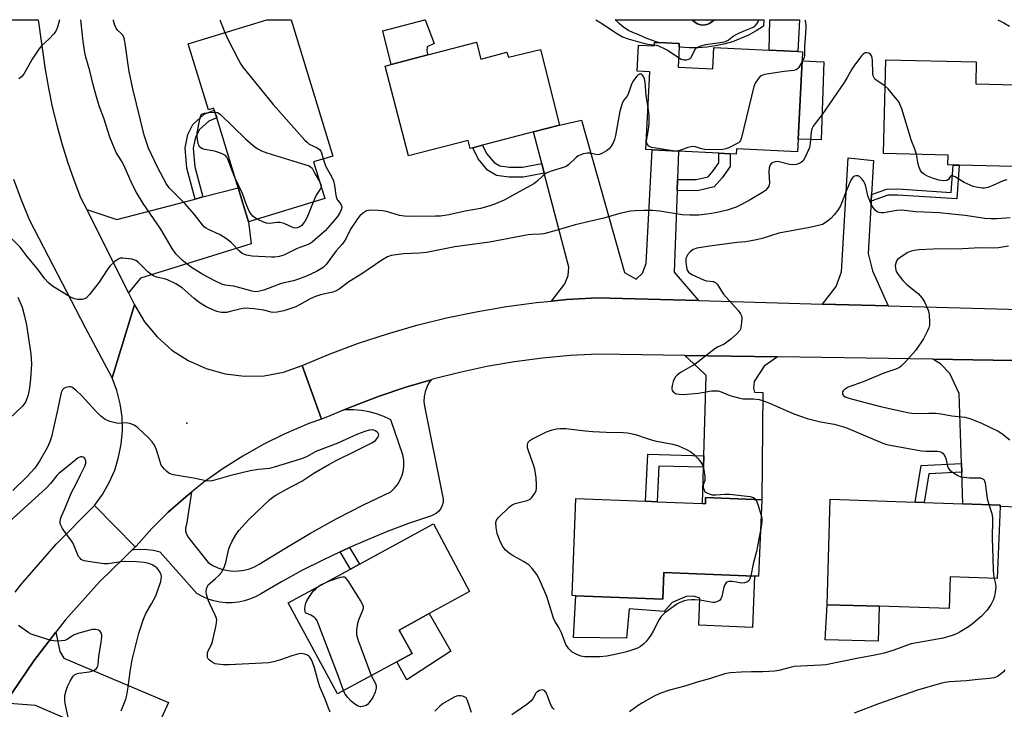
# Model space of a CAD drawing. Units: inches. Extents: x 1315760 to 1321760, y 501448 to 505449.
# Drawn here: x 1317422 to 1317756, y 505215 to 505449 of the extents above; entities that cross this region are included whole.
import ezdxf

# ---------------------------------------------------------------- set-up
doc = ezdxf.new("R2010")
doc.units = ezdxf.units.IN
doc.header["$MEASUREMENT"] = 0
for name, color, linetype in [('BLDG-Footprint', 5, 'Continuous'), ('CULTRL-Pad', 6, 'Continuous'), ('CULTRL-Swimming Pool in Ground', 4, 'Continuous'), ('ELEV-Spot Elevation', 7, 'Continuous'), ('TRANS-Driveway', 251, 'Continuous'), ('TRANS-Non Street Sidewalk', 7, 'Continuous'), ('TRANS-Road', 130, 'Continuous'), ('Undefined', 1, 'Continuous')]:
    doc.layers.add(name, color=color, linetype=linetype)

msp = doc.modelspace()

# ---------------------------------------------------------------- linework, layer by layer
at = {"layer": 'BLDG-Footprint'}
for points, elevation in [([(1317513.95, 505448.58), (1317528.14, 505402.33), (1317521.55, 505400.31), (1317525.35, 505387.92), (1317499.55, 505380.01), (1317496, 505391.58), (1317488.73, 505415.26), (1317487.92, 505417.9), (1317487.72, 505418.56), (1317485.95, 505418.01), (1317479.08, 505440.41), (1317505.72, 505448.58)], 290.81), ([(1317576.84, 505440.94), (1317578.33, 505435.23), (1317587.17, 505437.53), (1317587.7, 505435.89), (1317598.51, 505438.53), (1317605.04, 505412.8), (1317596.18, 505410.5), (1317578.92, 505406.01), (1317575.57, 505405.14), (1317574.69, 505404.91), (1317573.99, 505407.61), (1317553.77, 505402.36), (1317545.83, 505432.87), (1317547.88, 505433.4), (1317560.33, 505436.64)], 289.7), ([(1317645.61, 505440.47), (1317645.55, 505439.35), (1317645.21, 505432.52), (1317656.96, 505431.92), (1317657.33, 505439.2), (1317676.09, 505438.25), (1317685.8, 505437.75), (1317687.39, 505437.67), (1317687.24, 505434.62), (1317685.89, 505408.01), (1317685.67, 505403.78), (1317664.98, 505404.83), (1317664.89, 505403.01), (1317662.87, 505403.11), (1317659.07, 505403.31), (1317645.36, 505404), (1317636.39, 505404.46), (1317634.3, 505404.56), (1317635.63, 505430.9), (1317631.32, 505431.11), (1317631.77, 505439.99), (1317637.12, 505439.72), (1317637.19, 505440.9), (1317638.62, 505440.83)], 288.31), ([(1317768.55, 505426.22), (1317767.86, 505398.51), (1317740.56, 505399.2), (1317738.46, 505399.25), (1317736.73, 505399.3), (1317736.82, 505402.66), (1317714.9, 505403.21), (1317715.7, 505435.02), (1317746.35, 505434.25), (1317746.16, 505426.78)], 286.39), ([(1317673.57, 505285.66), (1317672.53, 505259.75), (1317671.12, 505259.81), (1317640.36, 505261.05), (1317640, 505251.98), (1317610.55, 505253.16), (1317609.25, 505253.22), (1317610.58, 505286.14), (1317634.1, 505285.2), (1317638.06, 505285.04), (1317653.46, 505284.42), (1317654.48, 505284.38), (1317654.56, 505286.42)], 286.96), ([(1317754.46, 505283.45), (1317753.38, 505259.01), (1317737.48, 505259.51), (1317737.18, 505248.81), (1317713.44, 505249.56), (1317695.78, 505250.11), (1317696.78, 505285.91), (1317725.63, 505284.91), (1317728.64, 505284.81), (1317741.82, 505284.35), (1317754.48, 505283.91)], 285.45), ([(1317549.87, 505230.76), (1317529.68, 505219.91), (1317512.98, 505250.71), (1317534.1, 505262.19), (1317537.17, 505263.86), (1317562.28, 505277.51), (1317574.48, 505254.61), (1317560.83, 505247.13), (1317550.58, 505241.51), (1317554.98, 505233.51)], 285.75)]:
    msp.add_lwpolyline(points, close=True, dxfattribs=dict(at, elevation=elevation))
at = {"layer": 'CULTRL-Pad'}
for points in [[(1317560.33, 505436.64), (1317547.88, 505433.4), (1317545.11, 505444.79), (1317559.29, 505448.58), (1317559.47, 505448.58), (1317562.49, 505440.48), (1317560.13, 505439.41), (1317559.96, 505438.07)], [(1317649.96, 505448.57), (1317650.1, 505448.46), (1317650.87, 505447.71), (1317651.79, 505447.17), (1317652.8, 505446.85), (1317653.87, 505446.76), (1317654.92, 505446.93), (1317655.91, 505447.32), (1317656.78, 505447.94), (1317657.77, 505448.57), (1317674.33, 505448.57), (1317674.2, 505446.42), (1317671.7, 505444.82), (1317669.1, 505443.39), (1317666.4, 505442.16), (1317663.62, 505441.13), (1317660.77, 505440.3), (1317657.87, 505439.67), (1317654.94, 505439.26), (1317651.98, 505439.05), (1317649.01, 505439.06), (1317646.05, 505439.28), (1317645.55, 505439.35), (1317645.61, 505440.48), (1317638.62, 505440.83), (1317637.38, 505441.2), (1317634.61, 505442.25), (1317631.91, 505443.49), (1317630.12, 505444.13), (1317628.41, 505444.96), (1317626.81, 505445.97), (1317625.32, 505447.16), (1317623.98, 505448.51), (1317623.92, 505448.57)], [(1317686.42, 505448.57), (1317685.8, 505437.75), (1317676.09, 505438.24), (1317676.3, 505448.57)], [(1317694.68, 505434.25), (1317693.72, 505407.8), (1317685.89, 505408.01), (1317687.24, 505434.62)], [(1317671.12, 505259.81), (1317670.42, 505242.31), (1317652.19, 505243.18), (1317652.55, 505252.36), (1317650.46, 505253.04), (1317647.97, 505252.94), (1317643.22, 505250.9), (1317640.43, 505247.78), (1317628.63, 505248.7), (1317627.74, 505238.73), (1317609.76, 505238.94), (1317610.55, 505253.16), (1317640, 505251.98), (1317640.36, 505261.05)], [(1317713.44, 505249.56), (1317713.07, 505237.77), (1317695.08, 505238.21), (1317695.78, 505250.11)], [(1317568.17, 505234.34), (1317553.19, 505224.59), (1317549.87, 505230.76), (1317554.98, 505233.51), (1317550.58, 505241.51), (1317560.83, 505247.13)]]:
    msp.add_lwpolyline(points, close=True, dxfattribs=at)
at = {"layer": 'CULTRL-Swimming Pool in Ground'}
msp.add_lwpolyline([(1317657.77, 505448.57), (1317656.78, 505447.94), (1317655.91, 505447.32), (1317654.92, 505446.93), (1317653.87, 505446.76), (1317652.8, 505446.85), (1317651.79, 505447.17), (1317650.87, 505447.71), (1317650.1, 505448.46), (1317649.96, 505448.57)], close=True, dxfattribs=at)
at = {"layer": 'ELEV-Spot Elevation'}
msp.add_point((1317478.58, 505311.71, 284.54), dxfattribs=at)
at = {"layer": 'TRANS-Driveway'}
for points in [[(1317645.02, 505394.42), (1317644.89, 505390.62), (1317643.91, 505362.96), (1317652.1, 505353.27), (1317617.78, 505354.21), (1317607.48, 505353.61), (1317602.33, 505353.11), (1317606.84, 505358.95), (1317607.95, 505361.79), (1317608.11, 505364.64), (1317599.81, 505396.54), (1317598.96, 505399.84), (1317596.18, 505410.5), (1317605.04, 505412.8), (1317612.41, 505414.45), (1317627.08, 505362.79), (1317631, 505360.59), (1317633.19, 505362.61), (1317634.43, 505365.86), (1317636.39, 505404.46), (1317645.36, 505404)], [(1317710.78, 505389.28), (1317710.65, 505387.01), (1317709.62, 505369.22), (1317711.16, 505363.39), (1317716.51, 505351.5), (1317694.13, 505352.11), (1317698.82, 505358.05), (1317700.58, 505363.07), (1317702.85, 505401.67), (1317711.44, 505400.82)], [(1317458.84, 505355.87), (1317444.67, 505384.14), (1317454.83, 505380.79), (1317481.37, 505387.74), (1317484.03, 505388.44), (1317496, 505391.58), (1317499.55, 505380.01), (1317500.4, 505372.57), (1317462.89, 505360.87)], [(1317678.95, 505334.19), (1317674.45, 505331), (1317671.02, 505325.78), (1317670.8, 505323.6), (1317671.08, 505322.21), (1317673.96, 505322.07), (1317673.57, 505285.65), (1317654.56, 505286.42), (1317654.48, 505284.38), (1317653.46, 505284.42), (1317653.83, 505296.71), (1317653.95, 505300.66), (1317654.78, 505327.85), (1317652.03, 505330.46), (1317647.52, 505334.66)], [(1317765.62, 505332.87), (1317762.25, 505330.12), (1317758.86, 505324.9), (1317760.19, 505283.2), (1317754.46, 505283.45), (1317754.48, 505283.91), (1317741.82, 505284.35), (1317741.46, 505295.05), (1317741.36, 505298.05), (1317740.56, 505321.72), (1317737.35, 505328.58), (1317734.2, 505331.79), (1317731.61, 505333.39)], [(1317453.94, 505204.33), (1317450.51, 505205.82), (1317427.25, 505215.9), (1317416.98, 505216.71), (1317426.68, 505231.11), (1317434.22, 505240.76), (1317435.53, 505234.22), (1317436.93, 505231.95), (1317472.39, 505216.92), (1317469.42, 505210.45), (1317464.58, 505199.72)]]:
    msp.add_lwpolyline(points, close=True, dxfattribs=at)
at = {"layer": 'TRANS-Non Street Sidewalk'}
for points in [[(1317484.03, 505388.44), (1317481.37, 505387.74), (1317478.6, 505398.24), (1317478.03, 505405.16), (1317478.96, 505409.64), (1317480.69, 505413.04), (1317484.53, 505416.48), (1317487.92, 505417.9), (1317488.73, 505415.26), (1317486.02, 505414.13), (1317482.91, 505411.34), (1317481.58, 505408.73), (1317480.8, 505404.99), (1317481.31, 505398.71)], [(1317598.96, 505399.84), (1317599.81, 505396.54), (1317592.73, 505395.17), (1317587.83, 505395.2), (1317583.63, 505395.67), (1317580.55, 505397.58), (1317577.37, 505401.35), (1317575.57, 505405.14), (1317578.92, 505406.01), (1317580.25, 505403.21), (1317582.8, 505400.18), (1317584.77, 505398.97), (1317588.03, 505398.6), (1317592.42, 505398.57)], [(1317644.89, 505390.62), (1317645.02, 505394.42), (1317651.36, 505394.38), (1317655.38, 505395.33), (1317657.16, 505397.28), (1317659.05, 505400.01), (1317659.07, 505403.31), (1317662.87, 505403.11), (1317662.84, 505398.82), (1317660.15, 505394.91), (1317657.4, 505391.91), (1317651.79, 505390.58)], [(1317710.65, 505387.01), (1317710.78, 505389.28), (1317716.02, 505391.12), (1317719.76, 505391.17), (1317737.84, 505390.01), (1317738.46, 505399.25), (1317740.56, 505399.2), (1317739.79, 505387.78), (1317719.71, 505389.07), (1317716.39, 505389.02)], [(1317653.95, 505300.66), (1317653.83, 505296.71), (1317638.7, 505297.15), (1317638.06, 505285.04), (1317634.1, 505285.2), (1317634.95, 505301.21)], [(1317741.46, 505295.05), (1317730.2, 505294.49), (1317728.64, 505284.81), (1317725.63, 505284.91), (1317727.63, 505297.36), (1317741.36, 505298.05)], [(1317530.6, 505268.03), (1317531.83, 505268.62), (1317533.79, 505269.49), (1317537.17, 505263.86), (1317534.1, 505262.19)]]:
    msp.add_lwpolyline(points, close=True, dxfattribs=at)
at = {"layer": 'TRANS-Road'}
for points in [[(1317409.11, 505448.59), (1317428.2, 505448.59), (1317430.57, 505431.71), (1317431.67, 505425.41), (1317432.98, 505419.01), (1317434.48, 505412.81), (1317436.18, 505406.61), (1317438.08, 505400.41), (1317440.28, 505394.31), (1317442.58, 505388.31), (1317444.67, 505384.14), (1317458.84, 505355.87), (1317460.88, 505351.81), (1317453.28, 505327.11), (1317444.18, 505344.01), (1317425.38, 505380.51), (1317422.58, 505387.41), (1317419.98, 505394.41)], [(1317765.62, 505332.87), (1317731.61, 505333.39), (1317678.95, 505334.19), (1317647.52, 505334.66), (1317618.07, 505335.11), (1317608.58, 505334.61), (1317599.18, 505333.71), (1317589.78, 505332.51), (1317580.38, 505330.91), (1317571.18, 505328.91), (1317561.98, 505326.61), (1317561.45, 505326.45), (1317552.88, 505323.91), (1317543.87, 505320.91), (1317534.97, 505317.51), (1317531.6, 505316.07), (1317526.28, 505313.81), (1317524.29, 505313.08), (1317517.67, 505331.21), (1317527.18, 505335.21), (1317536.87, 505338.81), (1317546.68, 505342.01), (1317556.58, 505344.91), (1317566.67, 505347.41), (1317576.78, 505349.51), (1317586.98, 505351.31), (1317597.18, 505352.61), (1317602.33, 505353.11), (1317607.48, 505353.61), (1317617.78, 505354.21), (1317652.1, 505353.27), (1317694.13, 505352.11), (1317716.51, 505351.5), (1317773.68, 505349.93)], [(1317420.34, 505254.3), (1317422.17, 505256.71), (1317434.28, 505270.61), (1317447.28, 505283.81), (1317461.11, 505269.75), (1317459.9, 505268.56), (1317457.35, 505266.05), (1317448.98, 505257.81), (1317437.37, 505244.81), (1317434.22, 505240.76), (1317426.68, 505231.11), (1317416.98, 505216.71)]]:
    msp.add_lwpolyline(points, dxfattribs=at)
for points in [[(1317517.67, 505331.21), (1317524.29, 505313.08), (1317520.03, 505311.53), (1317511.58, 505307.91), (1317504.47, 505304.41), (1317497.58, 505300.51), (1317490.87, 505296.31), (1317484.38, 505291.71), (1317480.17, 505288.27), (1317478.27, 505286.71), (1317472.28, 505281.51), (1317466.68, 505275.91), (1317461.38, 505270.01), (1317461.11, 505269.75), (1317447.28, 505283.81), (1317449.97, 505287.51), (1317452.27, 505291.51), (1317454.17, 505295.71), (1317455.48, 505300.11), (1317456.38, 505304.61), (1317456.78, 505309.21), (1317456.68, 505313.81), (1317455.98, 505318.31), (1317454.88, 505322.81), (1317453.28, 505327.11), (1317460.88, 505351.81), (1317464.28, 505346.11), (1317468.58, 505341.01), (1317473.48, 505336.51), (1317479.08, 505332.91), (1317485.18, 505330.21), (1317491.57, 505328.41), (1317498.18, 505327.61), (1317504.87, 505327.81), (1317511.38, 505329.01)], [(1317533.79, 505269.49), (1317531.83, 505268.62), (1317530.6, 505268.03), (1317524.69, 505265.23), (1317517.65, 505261.66), (1317510.72, 505257.89), (1317503.88, 505253.94), (1317502.06, 505252.91), (1317500.14, 505252.08), (1317498.14, 505251.44), (1317496.1, 505251.01), (1317494.02, 505250.79), (1317491.92, 505250.79), (1317489.84, 505250.99), (1317487.79, 505251.41), (1317485.79, 505252.02), (1317483.87, 505252.84), (1317482.03, 505253.85), (1317469.54, 505267.98), (1317467.35, 505268.46), (1317465.13, 505268.73), (1317462.9, 505268.81), (1317460.66, 505268.67), (1317459.9, 505268.56), (1317461.11, 505269.75), (1317461.38, 505270.01), (1317466.68, 505275.91), (1317472.28, 505281.51), (1317478.27, 505286.71), (1317480.17, 505288.27), (1317478.45, 505277.34), (1317478.19, 505276.23), (1317478.2, 505275.09), (1317478.48, 505273.99), (1317479, 505272.98), (1317479.75, 505272.12), (1317485.87, 505264.41), (1317487.41, 505263.44), (1317489.07, 505262.65), (1317490.8, 505262.06), (1317492.59, 505261.68), (1317494.42, 505261.51), (1317496.25, 505261.55), (1317498.06, 505261.81), (1317499.83, 505262.27), (1317501.53, 505262.94), (1317503.15, 505263.8), (1317511.79, 505269.21), (1317520.58, 505274.37), (1317529.51, 505279.3), (1317538.56, 505283.99), (1317547.75, 505288.42), (1317549.02, 505289.6), (1317550.11, 505290.95), (1317550.99, 505292.45), (1317551.65, 505294.05), (1317552.06, 505295.73), (1317552.23, 505297.46), (1317552.15, 505299.19), (1317551.82, 505300.9), (1317547.83, 505312.88), (1317545.44, 505313.99), (1317542.97, 505314.89), (1317540.42, 505315.56), (1317537.82, 505315.99), (1317535.2, 505316.2), (1317532.57, 505316.17), (1317531.6, 505316.07), (1317534.97, 505317.51), (1317543.87, 505320.91), (1317552.88, 505323.91), (1317561.45, 505326.45), (1317560.72, 505325.4), (1317559.97, 505323.93), (1317559.44, 505322.36), (1317559.12, 505320.74), (1317559.03, 505319.09), (1317559.16, 505317.45), (1317565.35, 505287.08), (1317565.53, 505285.97), (1317565.49, 505284.85), (1317565.22, 505283.76), (1317564.74, 505282.75), (1317564.07, 505281.85), (1317563.23, 505281.11), (1317562.26, 505280.55), (1317561.2, 505280.19), (1317553.74, 505277.6), (1317546.35, 505274.8), (1317539.05, 505271.81)]]:
    msp.add_lwpolyline(points, close=True, dxfattribs=at)
at = {"layer": 'Undefined'}
msp.add_line((1317644.88, 505404.03, 288), (1317643.35, 505404.1, 288), dxfattribs=at)
for points, elevation in [([(1317524.88, 505401.33), (1317525.25, 505400.06), (1317525.66, 505398.99), (1317526.3, 505397.73), (1317527.65, 505395.44), (1317528.29, 505393.94), (1317528.7, 505392.31), (1317529.11, 505389.08), (1317529.37, 505387.99), (1317529.79, 505387.27), (1317530.87, 505385.96), (1317531.1, 505385.39), (1317531.13, 505384.88), (1317530.95, 505384.09), (1317530.46, 505383.03), (1317529.69, 505381.78), (1317527.14, 505378.72), (1317525.52, 505376.97), (1317521.11, 505373.15), (1317520.41, 505372.63), (1317519.74, 505372.26), (1317516.05, 505371), (1317511.5, 505368.72), (1317510.74, 505368.42), (1317509.91, 505368.21), (1317508.48, 505368.01), (1317507.34, 505367.98), (1317500.78, 505368.31), (1317498.89, 505368.72), (1317498.11, 505368.97), (1317497.38, 505369.3), (1317496.5, 505370.01), (1317493.58, 505373.05), (1317492.03, 505374.26), (1317489.87, 505375.64), (1317485.92, 505377.43), (1317485.2, 505377.81), (1317484.6, 505378.24), (1317483.87, 505378.98), (1317481.07, 505382.58), (1317478.05, 505386.13), (1317472.64, 505391.53), (1317471.59, 505392.99), (1317468.71, 505398.31), (1317465.58, 505405.05), (1317464.12, 505409.46), (1317460.33, 505425.09), (1317459.06, 505431.03), (1317458.67, 505433.31), (1317457.73, 505440.47), (1317457.47, 505441.89), (1317457.18, 505442.68), (1317456.73, 505443.4), (1317456.19, 505444.05), (1317455.1, 505445.04), (1317454.59, 505445.74), (1317454.14, 505446.78), (1317453.78, 505448.17), (1317453.76, 505448.59)], 290), ([(1317489.75, 505448.58), (1317490.51, 505446.87), (1317491.53, 505444.23)], 290), ([(1317617.29, 505448.57), (1317619.56, 505447.15), (1317624.05, 505444.1), (1317626.36, 505442.82), (1317628.28, 505442.08), (1317632.23, 505440.92), (1317634.97, 505440.27), (1317637.14, 505440.03)], 288), ([(1317753.68, 505448.56), (1317755.71, 505447.57), (1317757.63, 505446.42)], 286), ([(1317491.53, 505444.23), (1317492.42, 505442.24), (1317496.21, 505434.75), (1317496.95, 505433.46), (1317497.64, 505432.5), (1317507.91, 505419.79), (1317518.66, 505407.74), (1317519.49, 505406.9), (1317520.13, 505406.4), (1317522.79, 505405.16), (1317523.62, 505404.56), (1317524.03, 505403.96), (1317524.26, 505403.44), (1317524.88, 505401.33)], 290), ([(1317637.14, 505440.03), (1317637.78, 505439.93), (1317638.62, 505439.68), (1317640.51, 505438.85), (1317641.79, 505438.1), (1317645.37, 505435.73)], 288), ([(1317715.48, 505426.08), (1317714.69, 505426.63), (1317712.41, 505428.02), (1317711.98, 505428.4), (1317711.68, 505428.82), (1317711.37, 505429.54), (1317711.22, 505430.37), (1317711.09, 505434.79), (1317710.87, 505436.17), (1317710.5, 505436.81), (1317709.85, 505437.22), (1317709.09, 505437.38), (1317708.6, 505437.33), (1317708.38, 505437.23), (1317707.97, 505436.92), (1317707.41, 505436.3), (1317704.8, 505432.81), (1317704.16, 505431.85), (1317702.58, 505429.02), (1317701.53, 505427.33), (1317694.03, 505416.47), (1317691.65, 505413.38), (1317691.02, 505412.46), (1317690.6, 505411.52), (1317690.32, 505410.5), (1317690.01, 505406.63), (1317689.73, 505405.25), (1317688.46, 505402.22), (1317687.59, 505400.71), (1317686.99, 505400.19), (1317686.26, 505399.82), (1317685.23, 505399.44), (1317684.43, 505399.3), (1317682.98, 505399.46), (1317679.08, 505400.44), (1317678.08, 505400.36), (1317677.33, 505400.13), (1317676.88, 505399.9), (1317676.38, 505399.38), (1317676.08, 505398.33), (1317676.01, 505396.88), (1317676.18, 505393.18), (1317675.95, 505392.15), (1317675.43, 505391.26), (1317674.81, 505390.68), (1317673.86, 505390.01), (1317669.7, 505387.49), (1317666.77, 505385.85), (1317664.95, 505385.03), (1317661.9, 505384.01), (1317658.41, 505383.17), (1317655.84, 505382.7), (1317652.21, 505382.31), (1317649.24, 505382.31), (1317646.57, 505382.41), (1317639.03, 505383.58), (1317636.49, 505383.83), (1317633.59, 505383.84), (1317630.6, 505383.74), (1317629.12, 505383.61), (1317625.48, 505382.87), (1317620.06, 505381.3), (1317610.33, 505378.96), (1317604.22, 505377.13), (1317599.69, 505375.97), (1317598.59, 505375.85), (1317595.81, 505375.74), (1317594.39, 505375.58), (1317581.24, 505373.16), (1317569.5, 505371.53), (1317559.89, 505369.65), (1317557.55, 505369.43), (1317552.06, 505369.18), (1317547.91, 505368.6), (1317546.65, 505368.14), (1317544.73, 505366.99), (1317538, 505362.37), (1317533.56, 505359.62), (1317530.26, 505357.2), (1317529.3, 505356.61), (1317528.09, 505356.14), (1317523.95, 505355.22), (1317522.18, 505354.7), (1317520.39, 505353.89), (1317516.84, 505351.84), (1317515.54, 505351.19), (1317511.49, 505349.84), (1317509.18, 505349.37), (1317508.01, 505349.27), (1317507.17, 505349.31), (1317504.71, 505349.99), (1317503, 505350.31), (1317501.27, 505350.54), (1317498.28, 505350.72), (1317496.98, 505350.54), (1317493.31, 505349.53), (1317492.16, 505349.29), (1317491.32, 505349.24), (1317490.2, 505349.28), (1317488.82, 505349.6), (1317485.35, 505351.02), (1317483.09, 505352.38), (1317481.04, 505353.94), (1317477, 505357.56), (1317476.1, 505358.22), (1317474.91, 505358.95), (1317472.09, 505360.28), (1317470.99, 505360.63), (1317468.33, 505361.21), (1317467.32, 505361.66), (1317466.36, 505362.2), (1317465.33, 505363.03), (1317462.24, 505366.21), (1317461.32, 505366.9), (1317459.98, 505367.29), (1317456.84, 505367.69), (1317456.03, 505367.66), (1317455.28, 505367.38), (1317454.16, 505366.52), (1317452.47, 505364.91), (1317451.6, 505363.74), (1317448.92, 505359.5), (1317445.58, 505355.31), (1317444.59, 505354.25), (1317443.89, 505353.83), (1317443.07, 505353.67), (1317441.62, 505353.62), (1317440.49, 505353.83), (1317439.19, 505354.47), (1317433.38, 505357.93), (1317432.42, 505358.59), (1317431.59, 505359.38), (1317430.48, 505360.68), (1317427.98, 505364.09), (1317424.44, 505368.24), (1317422.05, 505371.44), (1317419.06, 505374.47)], 286), ([(1317687.21, 505434.15), (1317686.06, 505432.26), (1317685.69, 505431.88), (1317685.23, 505431.61), (1317684.43, 505431.39), (1317681.22, 505430.99), (1317674.52, 505429.95), (1317673.97, 505429.8), (1317673.37, 505429.52), (1317672.93, 505429.16), (1317672.35, 505428.51), (1317671.35, 505427.04), (1317670.91, 505425.95), (1317666.77, 505408.66), (1317666.38, 505407.6), (1317666.07, 505407.18), (1317665.68, 505406.86), (1317662.46, 505405.06), (1317661.45, 505404.74), (1317660.36, 505404.56), (1317658.36, 505404.47), (1317654.31, 505404.57), (1317653.2, 505404.77), (1317651.14, 505405.48), (1317650.22, 505405.55), (1317648.55, 505405.28), (1317645.84, 505404.25), (1317644.88, 505404.03)], 288), ([(1317726.04, 505402.93), (1317725.36, 505405.05), (1317724.4, 505407.5), (1317721.06, 505418.33), (1317720.46, 505419.98), (1317720.02, 505420.73), (1317718.93, 505422.13), (1317716.45, 505425.08), (1317715.48, 505426.08)], 286), ([(1317643.35, 505404.1), (1317636.28, 505405.23), (1317635.77, 505405.4), (1317635.31, 505405.67), (1317634.78, 505406.24), (1317634.57, 505406.7), (1317634.52, 505407.45), (1317635.22, 505411.38), (1317635.41, 505413.4), (1317635.36, 505416.04), (1317635.02, 505418.71)], 288), ([(1317495.01, 505394.81), (1317494.05, 505397.09), (1317492.52, 505401.23), (1317492.11, 505401.98), (1317491.68, 505402.48), (1317491.28, 505402.77), (1317490.54, 505403.13), (1317488.4, 505403.86), (1317487.29, 505404.13), (1317484.67, 505404.53), (1317483.65, 505404.85), (1317482.95, 505405.45), (1317482.63, 505406), (1317482.44, 505406.52), (1317482.09, 505408.86), (1317482.06, 505410.22), (1317482.96, 505414.81), (1317483.38, 505416.12), (1317483.67, 505416.51), (1317483.87, 505416.65), (1317484.63, 505416.91), (1317486.1, 505417.11), (1317488.12, 505417.25)], 292), ([(1317488.12, 505417.25), (1317489.01, 505417.13), (1317489.95, 505416.53), (1317498.46, 505408.16), (1317501.05, 505405.87), (1317502.43, 505404.87), (1317503.93, 505404.14), (1317505.77, 505403.41), (1317518.96, 505399.38), (1317520.06, 505398.98), (1317520.55, 505398.72), (1317521.07, 505398.18), (1317522.13, 505396.16), (1317523.57, 505393.71)], 292), ([(1317756.74, 505394.28), (1317755.44, 505393.9), (1317751.95, 505392.31), (1317750.28, 505391.68), (1317749.16, 505391.47), (1317748.29, 505391.47), (1317746.35, 505391.76), (1317745.34, 505392.03), (1317744.28, 505392.43), (1317742.2, 505393.36), (1317739.2, 505395.26), (1317738.25, 505395.66), (1317737.87, 505395.64), (1317737.6, 505395.47), (1317736.94, 505394.34), (1317736.4, 505394.02), (1317735.07, 505393.95), (1317733.66, 505394.17), (1317731.48, 505394.81), (1317729.84, 505395.46), (1317728.79, 505396.02), (1317727.92, 505396.75), (1317727.27, 505397.68), (1317726.86, 505398.78), (1317726.5, 505400.22), (1317726.04, 505402.93)], 286), ([(1317757.85, 505381.38), (1317753.34, 505381.08), (1317751.29, 505381.03), (1317749.2, 505381.19), (1317742.58, 505382.11), (1317738.07, 505382.64), (1317733.81, 505383.03), (1317725.89, 505383.44), (1317720.99, 505384), (1317719.36, 505383.9), (1317714.95, 505383.04), (1317714.13, 505383.01), (1317713.37, 505383.12), (1317712.67, 505383.42), (1317712.06, 505383.96), (1317711.35, 505384.83), (1317710.78, 505385.83), (1317709.67, 505388.49), (1317708.74, 505392.4), (1317708.46, 505393.2), (1317708.18, 505393.69), (1317707.5, 505394.59), (1317706.72, 505395.35), (1317706.29, 505395.6), (1317705.52, 505395.66), (1317705.02, 505395.52), (1317704.6, 505395.23), (1317704.26, 505394.83), (1317703.82, 505394.1), (1317702.23, 505390.46), (1317700.79, 505386.55), (1317700.16, 505385.26), (1317699.43, 505384.02), (1317698.19, 505382.43), (1317697.02, 505381.16), (1317695.41, 505379.89), (1317694.16, 505379.14), (1317692.79, 505378.71), (1317689.93, 505378.1), (1317679.35, 505376.14), (1317673.69, 505374.32), (1317671.81, 505373.86), (1317668.16, 505373.26), (1317665.23, 505372.98), (1317655.91, 505371.8), (1317651.55, 505371.04), (1317650.33, 505370.61), (1317649.29, 505369.82), (1317648.41, 505368.79), (1317648.15, 505368.3), (1317647.89, 505367.51), (1317647.83, 505366.39), (1317648.05, 505364.67), (1317648.33, 505363.59), (1317648.74, 505362.94), (1317649.88, 505362.17), (1317653.79, 505360.28), (1317654.88, 505359.98), (1317657.19, 505359.72), (1317657.59, 505359.59), (1317657.98, 505359.34), (1317658.52, 505358.72), (1317659.95, 505356.46), (1317660.64, 505355.52), (1317665.55, 505349.87), (1317666.37, 505348.81), (1317666.71, 505348.12), (1317666.82, 505347.58), (1317666.76, 505345.86), (1317666.52, 505344.13), (1317666.37, 505343.59), (1317666.13, 505343.11), (1317665.05, 505341.89), (1317663.11, 505340.22), (1317661.76, 505339.15), (1317660.82, 505338.51), (1317658.57, 505337.45), (1317657.66, 505336.91), (1317650.95, 505331.71), (1317646.22, 505329.02), (1317645.58, 505328.59), (1317644.95, 505328.03), (1317644.37, 505327.37), (1317643.89, 505326.63), (1317643.57, 505325.85), (1317643.18, 505324.49), (1317643.05, 505323.68), (1317643.06, 505323.18), (1317643.21, 505322.74), (1317643.67, 505322.22), (1317644.3, 505321.81), (1317644.78, 505321.63), (1317645.57, 505321.5), (1317646.93, 505321.45), (1317652.1, 505321.88), (1317656.56, 505322.63), (1317657.96, 505322.72), (1317658.77, 505322.61), (1317659.83, 505322.35), (1317662.77, 505321.07), (1317666.19, 505320.15), (1317667.33, 505319.98), (1317670.73, 505319.93), (1317672.75, 505319.74), (1317673.84, 505319.42), (1317676.24, 505318.5), (1317684.51, 505314.91), (1317688.97, 505313.32), (1317693.52, 505312.14), (1317698.11, 505311.38), (1317702.09, 505310.25), (1317714.69, 505304.91), (1317715.98, 505304.44), (1317717.09, 505304.2), (1317724.04, 505303.04), (1317727.78, 505302.26), (1317729.22, 505302.15), (1317733.23, 505302.17), (1317734.31, 505301.97), (1317735.02, 505301.55), (1317735.59, 505300.72), (1317735.97, 505299.68), (1317736.61, 505297.12), (1317736.92, 505296.35), (1317737.42, 505295.71), (1317738.56, 505294.86), (1317740.05, 505293.97), (1317741.12, 505293.54), (1317742.28, 505293.35), (1317744.08, 505293.2), (1317747.77, 505293.12), (1317748.48, 505292.86), (1317748.86, 505292.53), (1317749.12, 505292.09), (1317749.35, 505291.3), (1317750.05, 505286.14), (1317750.58, 505284.05)], 284), ([(1317502.47, 505380.9), (1317501.57, 505381.42), (1317500.93, 505381.96), (1317500.4, 505382.65), (1317499.79, 505383.66), (1317498.85, 505385.76), (1317497.48, 505389.59), (1317495.01, 505394.81)], 292), ([(1317523.57, 505393.71), (1317524.09, 505392.65), (1317524.2, 505392.14), (1317524.18, 505391.74)], 292), ([(1317524.18, 505391.74), (1317523.87, 505391.05), (1317522.48, 505389.03), (1317521.41, 505386.72)], 292), ([(1317521.41, 505386.72), (1317519.4, 505381.64), (1317518.6, 505380.14), (1317518.11, 505379.42), (1317517.55, 505378.78), (1317516.91, 505378.33), (1317515.98, 505377.94), (1317515.5, 505377.87), (1317514.72, 505378.02), (1317511.58, 505379.43), (1317510.25, 505379.76), (1317509.17, 505379.82), (1317506.71, 505379.47), (1317505.64, 505379.52), (1317504.6, 505379.88), (1317502.47, 505380.9)], 292), ([(1317757.29, 505371.7), (1317753.91, 505371.19), (1317752.26, 505371.11), (1317747.63, 505371.16), (1317741.62, 505370.81), (1317731.77, 505370.71), (1317726.83, 505370.52), (1317725.39, 505370.33), (1317724.27, 505370.02), (1317723.18, 505369.59), (1317722.17, 505369.03), (1317720.03, 505367.55), (1317719.63, 505367.17), (1317719.31, 505366.73), (1317719, 505365.97), (1317718.86, 505365.14), (1317718.91, 505364.38), (1317719.09, 505363.62), (1317719.4, 505362.85), (1317719.81, 505362.12), (1317721.42, 505360.15), (1317722.8, 505358.73), (1317725.77, 505356.42), (1317726.64, 505355.65), (1317727.99, 505354.09), (1317728.77, 505352.88), (1317729.99, 505350.02), (1317730.2, 505349.2), (1317730.32, 505348.35), (1317730.46, 505346.03), (1317730.42, 505344.89), (1317730.24, 505344.09), (1317729.71, 505342.8), (1317728.41, 505340.29), (1317725.8, 505336.45), (1317722.18, 505332.34), (1317720.74, 505330.96), (1317720.03, 505330.52), (1317719.01, 505330.04), (1317715.04, 505328.63), (1317707.94, 505325.77), (1317702.94, 505323.87), (1317702.21, 505323.49), (1317701.57, 505323.03), (1317701.23, 505322.68), (1317701.02, 505322.3), (1317700.93, 505321.9), (1317700.98, 505321.51), (1317701.32, 505321.04), (1317701.91, 505320.65), (1317703.17, 505320.15), (1317704.78, 505319.68), (1317713.87, 505317.39), (1317721.54, 505315.63), (1317723.55, 505315.22), (1317725.44, 505315), (1317730.29, 505315.13), (1317732.63, 505315.05), (1317734.39, 505314.83), (1317738.07, 505314.15), (1317742.49, 505313.75), (1317744.17, 505313.32), (1317748.16, 505311.73), (1317753.74, 505308.95), (1317755, 505308.23), (1317757.73, 505306.06)], 282), ([(1317421.3, 505354.39), (1317422.73, 505351.07), (1317423.52, 505348), (1317424.21, 505344.91), (1317425.68, 505335.24), (1317425.91, 505331.71), (1317425.58, 505326.74), (1317425.22, 505323.64), (1317424.75, 505321.36), (1317424.02, 505319.1), (1317423.59, 505318.35), (1317422.84, 505317.51), (1317414.08, 505309.24)], 286), ([(1317527.24, 505213.67), (1317526.63, 505214.99), (1317525.48, 505218.06), (1317523.7, 505222.27), (1317523.27, 505223.65), (1317521.95, 505228.71), (1317521.27, 505230.59), (1317520.79, 505231.6), (1317520.32, 505232.27), (1317519.93, 505232.62), (1317519.25, 505233.04), (1317518.51, 505233.36), (1317518, 505233.48), (1317517.46, 505233.49), (1317516.64, 505233.38), (1317514.17, 505232.78), (1317510.39, 505231.39), (1317507.96, 505230.71), (1317506.32, 505230.43), (1317504.11, 505230.26), (1317492.81, 505229.7), (1317491.04, 505229.7), (1317489.04, 505229.9), (1317488.2, 505230.07), (1317487.16, 505230.56), (1317486.24, 505231.27), (1317485.87, 505231.68), (1317485.65, 505232.14), (1317485.56, 505232.92), (1317485.63, 505233.73), (1317485.84, 505234.5), (1317486.92, 505236.58), (1317487.31, 505237.66), (1317488.56, 505243.2), (1317488.7, 505244.07), (1317488.73, 505244.93), (1317488.55, 505245.76), (1317488.25, 505246.56), (1317486.41, 505250.37), (1317486, 505251.42), (1317485.31, 505253.57), (1317485.19, 505254.67), (1317485.39, 505255.79), (1317485.59, 505256.32), (1317485.89, 505256.79), (1317486.48, 505257.41), (1317488.28, 505258.94), (1317489.3, 505259.93), (1317490.26, 505260.97), (1317490.73, 505261.67), (1317491.21, 505262.72), (1317491.78, 505264.38), (1317492.9, 505269.01), (1317493.24, 505270.14), (1317493.94, 505271.66), (1317495.19, 505273.85), (1317496.29, 505275.24), (1317499.6, 505278.97), (1317506.62, 505285.67), (1317507.84, 505286.68), (1317508.75, 505287.3), (1317512.61, 505289.42), (1317517.62, 505291.96), (1317521.65, 505294.76), (1317526.8, 505297.71), (1317529.25, 505299.03), (1317535.73, 505302.16), (1317541.38, 505305.02), (1317542.56, 505305.87), (1317543.42, 505306.8), (1317543.64, 505307.24), (1317543.72, 505307.69), (1317543.65, 505307.99), (1317543.38, 505308.4), (1317542.53, 505309.06), (1317542.02, 505309.3), (1317541.51, 505309.41), (1317540.39, 505309.32), (1317538.95, 505308.89), (1317536.43, 505307.95), (1317529.81, 505304.95), (1317522.35, 505302.08), (1317519.43, 505300.43), (1317517.5, 505299.55), (1317508.24, 505296.74), (1317506.59, 505296.36), (1317502.88, 505296), (1317500.03, 505295.55), (1317493.51, 505293.99), (1317487.18, 505292.18), (1317486.16, 505292.04), (1317485.11, 505292.11), (1317480.86, 505293.03), (1317474.09, 505294.16), (1317473.28, 505294.37), (1317472.52, 505294.72), (1317471.85, 505295.26), (1317471.03, 505296.11), (1317469.95, 505297.5), (1317469.52, 505298.54), (1317468.28, 505302.7), (1317467.58, 505304.19), (1317466.88, 505305.37), (1317465.75, 505306.65), (1317461.92, 505310.26), (1317460.77, 505311.07), (1317459.23, 505311.59), (1317457.89, 505311.8), (1317455.56, 505311.62), (1317454.71, 505311.69), (1317452.5, 505312.31), (1317450.92, 505312.96), (1317449.44, 505314.09), (1317447.59, 505315.86), (1317443.15, 505320.8), (1317440.97, 505322.87), (1317440.06, 505323.61), (1317439.58, 505323.9), (1317439.08, 505324.04), (1317438.57, 505324.04), (1317437.55, 505323.83), (1317436.88, 505323.49), (1317436.42, 505322.96), (1317435.99, 505322.05), (1317434.77, 505316.16), (1317432.68, 505307.03), (1317432.19, 505305.4), (1317431.25, 505303.33), (1317428.64, 505298.75), (1317427.06, 505296.45), (1317424.39, 505293.43), (1317419.59, 505288.83)], 284), ([(1317669.85, 505259.86), (1317669.54, 505258.85), (1317669.15, 505258.18), (1317668.53, 505257.76), (1317667.78, 505257.51), (1317666.72, 505257.42), (1317664.32, 505257.91), (1317663.46, 505257.99), (1317662.37, 505257.95), (1317661.67, 505257.71), (1317661.19, 505257.12), (1317660.76, 505256.08), (1317660.03, 505252.86), (1317659.74, 505252.08), (1317659.23, 505251.52), (1317658.33, 505251.04), (1317657.57, 505250.83), (1317657.04, 505250.8), (1317654.47, 505251.34), (1317652.69, 505251.62), (1317650.9, 505251.81), (1317649.8, 505251.81), (1317648.45, 505251.67), (1317647.38, 505251.42), (1317645.79, 505250.82), (1317644.78, 505250.29), (1317640.75, 505247.3), (1317639.45, 505246.13), (1317638.56, 505244.74), (1317637.59, 505242.64), (1317636.8, 505241.17), (1317635.95, 505239.74), (1317635.11, 505238.51), (1317634.36, 505237.59), (1317633.55, 505236.82), (1317632.45, 505235.95), (1317631.49, 505235.38), (1317629.86, 505234.78), (1317627.36, 505234.03), (1317622.77, 505232.94), (1317621, 505232.63), (1317618.72, 505232.47), (1317615.25, 505232.36), (1317613.58, 505232.47), (1317612.22, 505232.68), (1317610.62, 505233.28), (1317609.14, 505234.15), (1317608.11, 505235.1), (1317607.16, 505236.56), (1317605.67, 505240.59), (1317604.75, 505242.4), (1317603.46, 505244.53), (1317602.98, 505245.55), (1317600.72, 505252.94), (1317598.25, 505258.6), (1317597.27, 505260.39), (1317595.68, 505262.44), (1317594.67, 505263.47), (1317592.97, 505264.62), (1317589.33, 505266.68), (1317587.96, 505267.55), (1317586.53, 505268.74), (1317585.72, 505269.8), (1317584.88, 505271.59), (1317583.88, 505274.28), (1317583.49, 505276.29), (1317583.4, 505278.01), (1317583.61, 505278.76), (1317584.22, 505279.59), (1317588.08, 505283.31), (1317588.99, 505283.93), (1317590, 505284.4), (1317593.98, 505285.45), (1317595, 505285.9), (1317595.59, 505286.45), (1317596.09, 505287.11), (1317596.7, 505288.05), (1317597.05, 505288.8), (1317597.23, 505289.61), (1317597.24, 505290.77), (1317597.09, 505293.12), (1317596.9, 505294.6), (1317596.63, 505296.08), (1317596.32, 505297.23), (1317594.45, 505302.31), (1317594.14, 505303.38), (1317594.08, 505304.4), (1317594.4, 505305.26), (1317594.93, 505305.81), (1317595.64, 505306.27), (1317600.61, 505308.79), (1317602.55, 505309.43), (1317603.97, 505309.75), (1317605.13, 505309.92), (1317607.16, 505309.89), (1317613.72, 505309.13), (1317616.35, 505308.9), (1317620.82, 505308.63), (1317626.62, 505308.56), (1317628.06, 505308.43), (1317630.82, 505307.9), (1317634.72, 505306.47), (1317637.36, 505305.66), (1317643.38, 505304.54), (1317645.3, 505304.03), (1317648.25, 505302.68), (1317649.52, 505301.95), (1317650.61, 505301.03), (1317651.84, 505299.81), (1317652.61, 505298.96), (1317653.08, 505298.27), (1317653.58, 505297.29), (1317653.84, 505296.49), (1317654.25, 505293.61), (1317654.23, 505292.21), (1317653.7, 505290.74), (1317653.69, 505289.88), (1317654.03, 505288.93), (1317654.32, 505288.52), (1317654.73, 505288.18), (1317655.72, 505287.68), (1317656.82, 505287.43), (1317657.96, 505287.43), (1317661.12, 505287.66), (1317662.65, 505287.64), (1317669.68, 505286.76), (1317670.35, 505286.62), (1317670.81, 505286.42), (1317671.22, 505286.13), (1317671.56, 505285.74)], 286), ([(1317456.38, 505214.09), (1317457.86, 505218.01), (1317458.27, 505219.37), (1317458.73, 505222.16), (1317459.37, 505227.32), (1317460.06, 505231.37), (1317460.59, 505233.65), (1317462.35, 505240.43), (1317463.85, 505245.22), (1317464.7, 505247.09), (1317466.66, 505250.36), (1317468.1, 505253.1), (1317469.73, 505257.96), (1317469.94, 505258.89), (1317469.98, 505259.6), (1317469.87, 505260.31), (1317469.56, 505261.04), (1317468.97, 505261.96), (1317468.43, 505262.57), (1317467.77, 505263.06), (1317466.79, 505263.61), (1317466.03, 505263.97), (1317465.23, 505264.22), (1317464.08, 505264.4), (1317461.48, 505264.61), (1317457.76, 505264.74), (1317456.29, 505264.63), (1317451.86, 505263.95), (1317450.4, 505263.92), (1317445.17, 505264.75), (1317443.75, 505265.04), (1317443.22, 505265.22), (1317442.75, 505265.49), (1317442.37, 505265.84), (1317441.88, 505266.48), (1317441.48, 505267.26), (1317440.39, 505270.05), (1317439.9, 505271.12), (1317439.26, 505272.11), (1317437.12, 505274.95), (1317436.48, 505275.92), (1317435.79, 505277.35), (1317435.66, 505277.84), (1317435.62, 505278.34), (1317435.75, 505279.09), (1317436.09, 505280.09), (1317437.23, 505282.67), (1317439.32, 505287.98), (1317441.22, 505291.39), (1317442.51, 505294.12), (1317444.04, 505297.12), (1317444.33, 505298.15), (1317444.32, 505298.93), (1317444.01, 505299.66), (1317443.44, 505300.14), (1317442.98, 505300.29), (1317442.49, 505300.29), (1317441.75, 505299.97), (1317438.05, 505296.9), (1317435.27, 505294.75), (1317434.52, 505293.93), (1317432.34, 505291.2), (1317430.73, 505289.54), (1317408.46, 505269.44)], 282), ([(1317671.56, 505285.74), (1317671.91, 505285.02), (1317672.36, 505283.72), (1317673.36, 505280.32)], 286), ([(1317750.58, 505284.05), (1317751.59, 505280.99), (1317751.87, 505279.55), (1317751.75, 505272.26), (1317751.79, 505269.65), (1317752.03, 505261.82), (1317752.16, 505260.39), (1317752.42, 505259.04)], 284), ([(1317673.36, 505280.32), (1317673.56, 505279.31), (1317673.62, 505278.45), (1317673.49, 505277.28), (1317673.16, 505275.39)], 286), ([(1317673.16, 505275.39), (1317671.85, 505268.18), (1317670.72, 505264), (1317669.85, 505259.86)], 286), ([(1317525.94, 505257.76), (1317527.36, 505258.35), (1317530.68, 505259.45), (1317531.46, 505259.59), (1317531.92, 505259.53), (1317532.13, 505259.42), (1317532.67, 505258.88), (1317533.16, 505258.18), (1317537.59, 505251.21), (1317538.15, 505250.22), (1317538.38, 505249.45), (1317538.35, 505248.92), (1317538.13, 505248.12), (1317536.82, 505244.84), (1317536.46, 505243.73), (1317536.13, 505241.43), (1317536.14, 505239.99), (1317536.61, 505238.29), (1317541.17, 505226.09)], 286), ([(1317752.42, 505259.04), (1317752.81, 505257.17), (1317752.92, 505256.03), (1317752.8, 505254.34), (1317752.56, 505252.95), (1317752.16, 505251.87), (1317751.36, 505250.29), (1317750.75, 505249.28), (1317749.88, 505248.18), (1317747.95, 505246.13), (1317745.11, 505243.62), (1317743.72, 505242.57), (1317740.9, 505240.88), (1317739.58, 505240.2), (1317738.2, 505239.7), (1317735.1, 505238.79), (1317724.28, 505236.78), (1317722.63, 505236.26), (1317718.37, 505234.65), (1317715.06, 505233.67), (1317711.93, 505233.01), (1317705.81, 505231.88), (1317695.36, 505229.72), (1317693.61, 505229.55), (1317684.57, 505229.14), (1317683.18, 505228.84), (1317679.42, 505227.75), (1317678.02, 505227.53), (1317673.92, 505227.31), (1317670.07, 505227.32), (1317666.57, 505227.23), (1317662.86, 505226.96), (1317661.06, 505226.68), (1317656.24, 505225.05), (1317651.71, 505223.83), (1317647.45, 505222.49), (1317642.25, 505221.12), (1317639, 505219.94), (1317636.9, 505219.01), (1317633.15, 505216.82), (1317631.69, 505215.89), (1317628.77, 505213.78)], 284), ([(1317531.7, 505221), (1317530.09, 505225.78), (1317522.82, 505244.6), (1317522.37, 505245.32), (1317521.8, 505245.86), (1317520.67, 505246.57), (1317519.03, 505247.23), (1317518.87, 505247.36), (1317518.69, 505247.77), (1317518.65, 505248.55), (1317518.76, 505249.7), (1317518.94, 505250.57), (1317519.27, 505251.37), (1317520.21, 505252.86), (1317521.61, 505254.76), (1317522.31, 505255.47), (1317523.36, 505256.36)], 286), ([(1317523.36, 505256.36), (1317523.86, 505256.75), (1317525.94, 505257.76)], 286), ([(1317438.41, 505211.95), (1317437.39, 505216.57), (1317437.2, 505217.92), (1317437.24, 505219.25), (1317437.62, 505220.95), (1317438.1, 505222.33), (1317439.03, 505224.21), (1317439.77, 505225.5), (1317440.12, 505225.95), (1317440.52, 505226.3), (1317441.2, 505226.66), (1317441.97, 505226.9), (1317445.5, 505227.38), (1317446.36, 505227.57), (1317447.43, 505228.03), (1317447.88, 505228.35), (1317448.22, 505228.75), (1317448.42, 505229.23), (1317448.53, 505229.75), (1317448.71, 505232.54), (1317449.57, 505237.44), (1317449.78, 505239.2), (1317449.76, 505239.77), (1317449.55, 505240.57), (1317449.11, 505241.21), (1317448.69, 505241.46), (1317447.66, 505241.71), (1317446.54, 505241.66), (1317442.02, 505240.48), (1317440.43, 505239.86), (1317438.16, 505238.37), (1317437.22, 505237.95), (1317436.09, 505237.8), (1317434.63, 505237.76), (1317433.47, 505237.8), (1317432.6, 505237.95), (1317426.87, 505239.72), (1317425.77, 505240.16), (1317425.02, 505240.58), (1317421.47, 505243.06)], 280), ([(1317541.17, 505226.09), (1317542.57, 505223.38), (1317542.81, 505222.55), (1317542.81, 505221.74), (1317542.44, 505220.4), (1317541.68, 505218.56), (1317540.49, 505216.89), (1317539.9, 505216.27), (1317539.46, 505215.93), (1317538.67, 505215.63), (1317537.54, 505215.5), (1317536.75, 505215.68), (1317535.53, 505216.32), (1317534.3, 505217.36), (1317533.15, 505218.66), (1317532.29, 505219.8), (1317531.7, 505221)], 286), ([(1317756.06, 505227.99), (1317755.54, 505227.32), (1317754.91, 505226.71), (1317753.49, 505225.69), (1317752.46, 505225.33), (1317750.83, 505225.08), (1317747.02, 505224.77), (1317742.88, 505224.25), (1317737.25, 505223.98), (1317735.62, 505223.75), (1317734.19, 505223.41), (1317726.43, 505221.06), (1317713.23, 505216.46), (1317704.91, 505213.35)], 282), ([(1317575.1, 505213.53), (1317573.84, 505217.56), (1317573.61, 505218.05), (1317573.31, 505218.45), (1317572.9, 505218.74), (1317572.17, 505219.02), (1317571.39, 505219.18), (1317570.6, 505219.19), (1317570.07, 505219.05), (1317569.29, 505218.71), (1317565.51, 505216.53), (1317564.37, 505215.62), (1317562.69, 505213.99)], 284), ([(1317603.15, 505214.53), (1317602.78, 505214.96), (1317602.31, 505215.69), (1317601.78, 505216.74), (1317600.59, 505220.14), (1317599.98, 505220.89), (1317599.61, 505221.13), (1317599.17, 505221.22), (1317598.17, 505220.98), (1317597.25, 505220.44), (1317596.92, 505220.05), (1317595.98, 505218.17), (1317595.28, 505217.35), (1317593.89, 505216.29), (1317588.8, 505212.72)], 284)]:
    msp.add_lwpolyline(points, dxfattribs=dict(at, elevation=elevation))
for points in [[(1317435.36, 505448.59, 288), (1317434.7, 505446.01, 288), (1317434.14, 505444.69, 288), (1317433.47, 505443.78, 288), (1317431.93, 505442.06, 288), (1317429.33, 505439.68, 288), (1317428.37, 505438.58, 288), (1317426.12, 505435.2, 288), (1317423.4, 505430.32, 288), (1317422.91, 505429.6, 288), (1317422.52, 505429.18, 288), (1317421.59, 505428.47, 288)], [(1317635.02, 505418.71, 288), (1317634.39, 505422.83, 288), (1317634, 505427.43, 288), (1317633.82, 505428.56, 288), (1317633.51, 505429.35, 288), (1317633.05, 505429.89, 288), (1317632.67, 505430.09, 288), (1317632.08, 505430.08, 288), (1317631.67, 505429.86, 288), (1317631.06, 505429.29, 288), (1317629.83, 505427.6, 288), (1317629.3, 505426.43, 288), (1317628.3, 505423.34, 288), (1317627.82, 505422.55, 288), (1317626.73, 505421.18, 288), (1317626.23, 505420.13, 288), (1317625.46, 505417.57, 288), (1317623.93, 505409.31, 288), (1317623.59, 505407.92, 288), (1317623.2, 505406.83, 288), (1317622.51, 505405.65, 288), (1317621.82, 505404.81, 288), (1317620.89, 505404.09, 288), (1317619.35, 505403.18, 288), (1317618.57, 505402.83, 288), (1317617.78, 505402.72, 288), (1317615.41, 505403.3, 288), (1317614.45, 505403.36, 288), (1317613.12, 505403.09, 288), (1317611.83, 505402.64, 288), (1317611.34, 505402.4, 288), (1317610.65, 505401.89, 288), (1317608.1, 505399.5, 288), (1317607.21, 505398.83, 288), (1317605.91, 505398.28, 288), (1317601.8, 505397.05, 288), (1317600.52, 505396.53, 288), (1317599.61, 505395.86, 288), (1317597.29, 505393.72, 288), (1317596.3, 505392.95, 288), (1317589.09, 505388.9, 288), (1317586.21, 505387.39, 288), (1317582.7, 505385.84, 288), (1317581.03, 505385.27, 288), (1317578.19, 505384.48, 288), (1317573.04, 505383.6, 288), (1317567.51, 505382.39, 288), (1317564.67, 505381.98, 288), (1317562.94, 505381.89, 288), (1317554.8, 505381.82, 288), (1317552.47, 505381.89, 288), (1317550.76, 505382.18, 288), (1317546.34, 505383.46, 288), (1317544.95, 505383.79, 288), (1317543.52, 505383.9, 288), (1317541.21, 505383.92, 288), (1317540.36, 505383.88, 288), (1317539.55, 505383.72, 288), (1317538.83, 505383.34, 288), (1317538.15, 505382.84, 288), (1317537.31, 505382.06, 288), (1317536.68, 505381.31, 288), (1317534.16, 505377.52, 288), (1317532.5, 505374.26, 288), (1317531.95, 505373.31, 288), (1317531.14, 505372.28, 288), (1317529.22, 505370.17, 288), (1317525.86, 505365.54, 288), (1317524.83, 505364.54, 288), (1317522.58, 505363.19, 288), (1317519.13, 505361.6, 288), (1317516.17, 505360.43, 288), (1317514.79, 505360.03, 288), (1317510.56, 505359.05, 288), (1317504.68, 505356.83, 288), (1317503.83, 505356.56, 288), (1317502.84, 505356.35, 288), (1317501.83, 505356.3, 288), (1317500.78, 505356.43, 288), (1317494.54, 505358.14, 288), (1317493.52, 505358.33, 288), (1317491.58, 505358.5, 288), (1317490.49, 505358.82, 288), (1317488.12, 505359.94, 288), (1317484, 505362.16, 288), (1317479.87, 505364.69, 288), (1317476.98, 505367, 288), (1317475.61, 505368.35, 288), (1317474.91, 505369.16, 288), (1317473.68, 505370.94, 288), (1317469.82, 505377.47, 288), (1317463.82, 505386.17, 288), (1317461.56, 505389.96, 288), (1317460.09, 505392.79, 288), (1317457.39, 505398.97, 288), (1317456.41, 505400.75, 288), (1317454.64, 505403.58, 288), (1317453.25, 505406.84, 288), (1317452.54, 505408.78, 288), (1317450.42, 505415.2, 288), (1317449, 505419.02, 288), (1317448.17, 505421.63, 288), (1317446.8, 505426.48, 288), (1317445.7, 505431.25, 288), (1317444.39, 505435.84, 288), (1317444.03, 505437.5, 288), (1317443.46, 505441.17, 288), (1317442.67, 505448.59, 288)], [(1317645.37, 505435.73, 288), (1317646.3, 505435.2, 288), (1317647.19, 505434.92, 288), (1317648.02, 505434.95, 288), (1317648.81, 505435.18, 288), (1317649.28, 505435.42, 288), (1317649.64, 505435.77, 288), (1317650.92, 505438.42, 288), (1317651.41, 505439, 288), (1317651.87, 505439.31, 288), (1317652.94, 505439.73, 288), (1317654.67, 505440.19, 288), (1317660.31, 505441, 288), (1317661.32, 505441.24, 288), (1317662.18, 505441.64, 288), (1317663.86, 505442.96, 288), (1317665.32, 505443.84, 288), (1317667.01, 505444.6, 288), (1317669.91, 505445.69, 288), (1317670.66, 505446.07, 288), (1317671.31, 505446.56, 288), (1317671.89, 505447.13, 288), (1317672.47, 505448.07, 288), (1317672.62, 505448.57, 288)], [(1317688.2, 505448.57, 288), (1317688.4, 505447.7, 288), (1317688.51, 505446.66, 288), (1317688.52, 505445.56, 288), (1317688.05, 505439.42, 288), (1317688.05, 505436.28, 288), (1317687.84, 505435.48, 288), (1317687.21, 505434.15, 288)]]:
    msp.add_polyline3d(points, dxfattribs=at)

doc.saveas('drawing.dxf')
